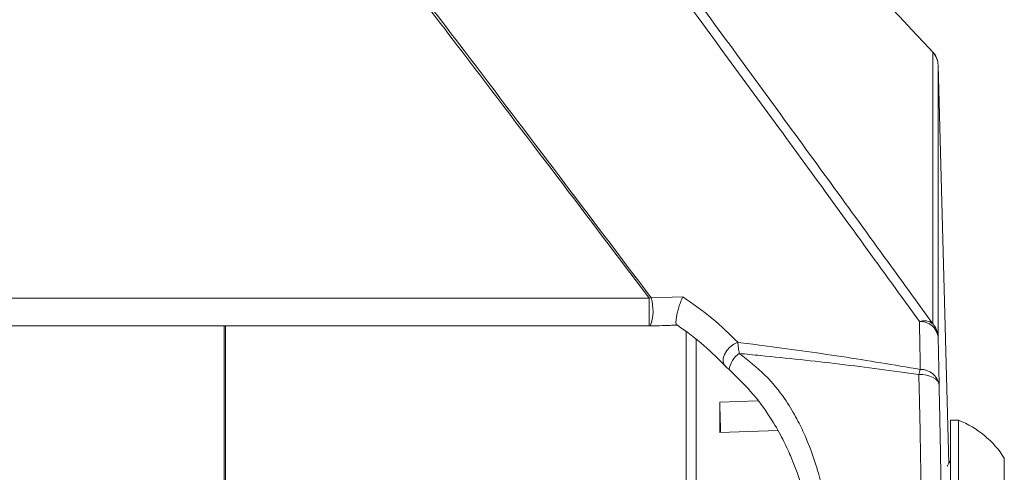
# Model space of a CAD drawing. Units: inches. Extents: x 1.05 to 9.63, y 0.5 to 5.47.
# Drawn here: x 9.01 to 9.23, y 4.7 to 4.81 of the extents above; entities that cross this region are included whole.
import ezdxf

# ---------------------------------------------------------------- set-up
doc = ezdxf.new("R2010")
doc.units = ezdxf.units.IN
doc.header["$MEASUREMENT"] = 0

msp = doc.modelspace()

# ---------------------------------------------------------------- linework, layer by layer
at = {"color": 7, "linetype": 'Continuous', "lineweight": 15}
for p, q in [((9.218042289809565, 4.800406787008175), (9.218007969973728, 4.80049186923887)), ((9.218042289809565, 4.737606573573605), (9.218042289809565, 4.800406787008175)), ((9.221747600854144, 4.705323247497081), (9.21928415767443, 4.797396102437343)), ((9.21928415767443, 4.797396102437343), (9.219284157674428, 4.734595889002772)), ((7.487380002648309, 4.743511688547124), (9.152508372912447, 4.743511688547101)), ((9.152508372912429, 4.743511688547077), (9.152933987698972, 4.7436086950078)), ((9.152933987698972, 4.7436086950078), (9.160258113464549, 4.743836511070579)), ((7.487380002648299, 4.737081231584209), (9.152508372912413, 4.737081231584209)), ((9.219284157674428, 4.734595889002772), (9.219507138662259, 4.723472291689495)), ((9.163345355885765, 4.567581681333794), (9.163345355885765, 4.733935264857638)), ((9.168810774471025, 4.719489171584569), (9.168810774471025, 4.71244484386546)), ((9.224009676722286, 4.715286302175199), (9.222144051722287, 4.715286302175199)), ((9.222144051722287, 4.715286302175199), (9.222144051722287, 4.674286302175198)), ((9.224009676722286, 4.715286302175199), (9.224009676722286, 4.674286302175198)), ((9.168810774471025, 4.71244484386546), (9.18222753957083, 4.712906249698132)), ((9.234581551722288, 4.706505052175199), (9.234581551722288, 4.683067552175199))]:
    msp.add_line(p, q, dxfattribs=at)
at = {"color": 8, "linetype": 'Continuous', "lineweight": 15}
for p, q in [((9.152508372912447, 4.743511688547101), (9.152508372912413, 4.737081231607458)), ((9.054213341701075, 4.416016888402555), (9.054213341701075, 4.737081231584209)), ((9.05455975767752, 4.737081231584209), (9.05455975767752, 4.416012160258632)), ((9.161001878061525, 4.564648702104138), (9.161001878061525, 4.735730189731603)), ((9.168810774471025, 4.719489171584569), (9.17760719102458, 4.719791682500892))]:
    msp.add_line(p, q, dxfattribs=at)
at = {"color": 8, "linetype": 'Continuous', "lineweight": 15, "flags": 128}
msp.add_lwpolyline([(9.172953505360388, 4.733311130540597), (9.172033814883287, 4.732872449553036), (9.171169070904934, 4.73222016417606), (9.170435438154996, 4.731411726257439), (9.16989753337724, 4.73051834121411), (9.169602734030207, 4.729618696417153), (9.169577005385854, 4.728792030582847), (9.169822613566055, 4.728111154602475), (9.170000784918836, 4.727885218546918)], dxfattribs=at)
at = {"color": 7, "linetype": 'Continuous', "lineweight": 15, "flags": 128}
msp.add_lwpolyline([(9.219507138662259, 4.723472291689431), (9.219403145991542, 4.723954295218012), (9.21912699651329, 4.724413647959038), (9.218689066054512, 4.724833090547729), (9.218105809075714, 4.72519686317252), (9.217399140423717, 4.725491297722026), (9.216595611920148, 4.725705331340109), (9.21572541472381, 4.725830922093061), (9.214821244951434, 4.725863351131024)], dxfattribs=at)
at = {"color": 7, "linetype": 'Continuous', "lineweight": 15}
for centre, radius, start, end in [((9.214598263963607, 4.797275262148387), 0.004687500000000022, 1.532604069948406, 43.33080285686243), ((9.214705974307343, 4.797269131276919), 0.004579943735271632, 1.588631705726436, 43.24237776180517), ((9.215980126471392, 4.734800099913732), 0.003482644402873634, 53.69199843112067, 107.0426837891753), ((9.215162280080618, 4.733964844059906), 0.004169903190516672, 8.704197425866521, 92.7884761086311), ((9.21470597430732, 4.734468917842341), 0.004579943735293761, 1.588631705807898, 43.2423777616801), ((9.1765510361938, 4.726049480234103), 0.005687496095849401, 124.5893265306212, 169.9882809179433), ((9.231431415822799, 4.721673114112463), 0.01713055348340119, 161.7729126295946, 165.8414463004114), ((9.21536836099733, 4.722851348457336), 0.004185098691454455, 8.532479403256504, 92.84824582877425), ((9.594072125667573, 4.727520222251615), 0.4253371775383978, 181.0819008505062, 182.0302940784176), ((9.215914785446053, 4.694786302175199), 0.02204035536859793, 32.12006082399378, 68.45228745263357)]:
    msp.add_arc(centre, radius, start, end, dxfattribs=at)
at = {"color": 8, "linetype": 'Continuous', "lineweight": 15}
msp.add_arc((9.14329674775409, 4.740650816268992), 0.01008094441948332, 339.2820299429965, 17.06238991861735, dxfattribs=at)
at = {"color": 7, "linetype": 'Continuous', "lineweight": 15}
msp.add_ellipse((14.0584511424761, 9.17436922409659), major_axis=(6.588050587218525, -1.154631945610163e-13), ratio=0.9787121949502839, start_param=3.859456344865948, end_param=3.887127017464389, dxfattribs=at)
for points, knots in [([(8.922783286111885, 5.046381968583386), (8.931583553319763, 5.034738383072989), (8.949184043456002, 5.011451270638185), (8.978483092382332, 4.972873719884308), (9.010557460968236, 4.930763991074689), (9.044832176359524, 4.885858457986604), (9.07798905771737, 4.842425230074749), (9.106804454991462, 4.804589898294524), (9.131786372767992, 4.771668560522218), (9.1458848117621, 4.752961944980511), (9.15293398769897, 4.7436086950078)], [0, 0, 0, 0, 0.1066101722559258, 0.2132198080909557, 0.3600843814496882, 0.5069462501286726, 0.6510092849716169, 0.7950686388858768, 0.8975349526227909, 1, 1, 1, 1]), ([(9.152508372912447, 4.743511688547101), (9.145440240491054, 4.752851311179519), (9.13130388812478, 4.771530672095327), (9.106254484766923, 4.804407239368413), (9.077360847741167, 4.842194305511502), (9.044114961135637, 4.885574438189736), (9.00975247318276, 4.930423113385075), (8.977599667939854, 4.972477940188432), (8.948231310431023, 5.011004418929725), (8.93059060651407, 5.034260311625447), (8.921770232355211, 5.045888287240262)], [0, 0, 0, 0, 0.1024331622297018, 0.2048675928719652, 0.3489402260805695, 0.4930165493302553, 0.639889275735731, 0.7867647107202631, 0.8933820870088908, 1, 1, 1, 1]), ([(9.214959418964513, 4.738129809844382), (9.206411001199804, 4.749933813357915), (9.18929876767911, 4.773563082558646), (9.1658240434721, 4.805655942100048), (9.145440347182355, 4.833436073397706), (9.122773133329769, 4.864262324976946), (9.105175870165139, 4.888149809732342), (9.093435985046389, 4.904086170073189)], [0, 0, 0, 0, 0.226948099573812, 0.454304993494456, 0.5905821775703556, 0.7268599011149767, 1, 1, 1, 1]), ([(9.096248023959383, 4.903894277125269), (9.107986628734144, 4.887961359712138), (9.125607631041255, 4.864044209430408), (9.148324014443919, 4.833157077096805), (9.168761477875933, 4.80531006221353), (9.19230337857711, 4.773134506382115), (9.209457643757775, 4.749456131830297), (9.218042289809565, 4.737606573573605)], [0, 0, 0, 0, 0.2725175248910667, 0.4090802976141255, 0.5456425286484448, 0.7726222585776833, 1, 1, 1, 1]), ([(9.160258113464549, 4.743836511070579), (9.16025602758873, 4.743832260089166), (9.160151616122405, 4.743619471198029), (9.159908100609266, 4.743068822556488), (9.15953484876017, 4.742049887502836), (9.15918059719564, 4.740877818818508), (9.15890580687161, 4.739749225916598), (9.158723785379545, 4.738713035397429), (9.158662062272311, 4.737862655346693), (9.158738635405884, 4.73731464176394), (9.158892852334855, 4.737293189148906), (9.158969837383365, 4.737282480009383)], [0, 0, 0, 0, 0.002244273751605851, 0.1123402990171166, 0.2507256467301935, 0.3764549319939675, 0.4937968128609804, 0.6099092492226604, 0.7334788255790209, 0.8669527030603063, 1, 1, 1, 1]), ([(9.160258113464549, 4.743836511070579), (9.162597831922481, 4.74219947167753), (9.167319620553176, 4.738895760511816), (9.171064347745162, 4.735183771994828), (9.172953505360388, 4.733311130540597)], [0, 0, 0, 0, 0.495515288999035, 1, 1, 1, 1]), ([(9.152473067153624, 4.73708131409991), (9.15250610448722, 4.737081183189089), (9.152590595886762, 4.73708084839093), (9.15267461878244, 4.737084351079289), (9.152725787536165, 4.737086484166902)], [0, 0, 0, 0, 0.3910141597317981, 1, 1, 1, 1]), ([(9.15272657886851, 4.737084452402418), (9.15368455549925, 4.737113913747078), (9.155753045726701, 4.737177527515474), (9.157822331203688, 4.737240356826432), (9.158933271747266, 4.737274088097271)], [0, 0, 0, 0, 0.4631284296278797, 0.9999999999999999, 0.9999999999999999, 0.9999999999999999, 0.9999999999999999]), ([(9.170317925947607, 4.727636038520672), (9.168645420994554, 4.72930028353923), (9.165278508681318, 4.732650567814922), (9.16119375271723, 4.735776897022809), (9.158985232164554, 4.737272057795782), (9.158969837383365, 4.737282480009383)], [0, 0, 0, 0, 0.4949987657365193, 0.9964798228877363, 0.9999999999999999, 0.9999999999999999, 0.9999999999999999, 0.9999999999999999]), ([(9.215160400113477, 4.727031277084478), (9.21512550344281, 4.728963453554663), (9.21505894465277, 4.732648714226923), (9.21499150168744, 4.736362944675095), (9.214959418964513, 4.738129809844382)], [0, 0, 0, 0, 0.5242984532216897, 0.9999999999999999, 0.9999999999999999, 0.9999999999999999, 0.9999999999999999]), ([(9.172953505360388, 4.733311130540597), (9.17483251191641, 4.733067483933635), (9.182836278450285, 4.732029653303054), (9.196955474890798, 4.730110240229232), (9.2090915467884, 4.728057690293556), (9.215160400113477, 4.727031277084478)], [0, 0, 0, 0, 0.1329782766939195, 0.5664307435884803, 1, 1, 1, 1]), ([(9.172953505360388, 4.733311130540597), (9.173000950452387, 4.732908100067299), (9.173087977762567, 4.732168831651276), (9.17324904282748, 4.731180970751506), (9.173322299286024, 4.730731666670014)], [0, 0, 0, 0, 0.5451747492008789, 1, 1, 1, 1]), ([(9.17332229928605, 4.730731666670018), (9.175401198500197, 4.729093730896411), (9.179678282660849, 4.725723875779918), (9.183797994573732, 4.720433359865901), (9.186495171869703, 4.715984704958738), (9.188834078483316, 4.71117704048399), (9.190692333274832, 4.70619134126139), (9.192675685432292, 4.699385816665097), (9.19398590849882, 4.693184651429648), (9.195110333627165, 4.687238246721967), (9.195884524592014, 4.683102866039418), (9.196495108046097, 4.679912031024871), (9.196990218708777, 4.677349951975502), (9.197416809364405, 4.675117642952219), (9.197796512549768, 4.673010026806889), (9.198141607526683, 4.670864225497969), (9.198373125853028, 4.668557510552758), (9.198523895439251, 4.666578386472844), (9.198708704930572, 4.665433757056504), (9.198767948964724, 4.665088031017646), (9.198767957153947, 4.665087983228394)], [0, 0, 0, 0, 0.05515519963047978, 0.1134751646986236, 0.1636407681044041, 0.2152257196953179, 0.3100174141479529, 0.4058490356682483, 0.5997972596743766, 0.7169704984403091, 0.7960704175321882, 0.8503477826583744, 0.8883480796316112, 0.915720501956729, 0.9401722622806014, 0.9602705333055508, 0.9758373669724362, 0.992672146661588, 0.9999989870805661, 1, 1, 1, 1]), ([(9.214821244951434, 4.725863351131026), (9.208744633956664, 4.72669275409437), (9.196583484929244, 4.728352641990715), (9.182712851260051, 4.729800662411047), (9.174954627013603, 4.730569833364537), (9.173322299286053, 4.730731666670037)], [0, 0, 0, 0, 0.4408946340160441, 0.8823644222535598, 1, 1, 1, 1]), ([(9.169767542929883, 4.728139710379619), (9.16988095644699, 4.728015509916146), (9.170213705719918, 4.727651112311946), (9.170611779178344, 4.727300137703387), (9.170874174170546, 4.727068788494522)], [0, 0, 0, 0, 0.3408377608455889, 1, 1, 1, 1]), ([(9.195154554522231, 4.664987750105564), (9.19510363051926, 4.665225628959216), (9.194979239177718, 4.66580669226931), (9.194761835958815, 4.666774017602356), (9.194505107097932, 4.667979128518973), (9.19420399060134, 4.669409812734729), (9.19385504236636, 4.671093443148947), (9.193455674719885, 4.673054543812632), (9.19298658711366, 4.675418997827729), (9.192407485508832, 4.678443095510183), (9.191671090336763, 4.682431488490564), (9.190608148398619, 4.6882164383017), (9.189338433434722, 4.694314757240591), (9.187509699073706, 4.700978637174498), (9.18569848550262, 4.705969073794718), (9.183477470528643, 4.710820792153583), (9.18089784787955, 4.71542590551624), (9.17701936104193, 4.721082338175076), (9.172930764045674, 4.725094607956049), (9.170950148065627, 4.727038249173741)], [0, 0, 0, 0, 0.005203897292477657, 0.01271148628701883, 0.02021377328355655, 0.03452788985205851, 0.05548203656501072, 0.08092135399028025, 0.1177409308322213, 0.1716588867648826, 0.2514257128101985, 0.3707146908489535, 0.5685518316477044, 0.6683135761535336, 0.7678998124105713, 0.821665755970385, 0.8763822104027454, 0.9401165314853461, 1, 1, 1, 1]), ([(9.21577636545339, 4.665087983228394), (9.215776364475452, 4.665088031683789), (9.215763591019941, 4.665720937962259), (9.21574289781907, 4.667101501947714), (9.215738865989593, 4.669356555459534), (9.215705934046472, 4.672172351533579), (9.215649330194307, 4.67554119470354), (9.215594052687193, 4.679014972686501), (9.215524342743805, 4.68372620663773), (9.215454637841725, 4.689231008558282), (9.215381878061768, 4.695449243893728), (9.215303820769746, 4.701513858760576), (9.215212420680379, 4.707750026111768), (9.215116083824553, 4.713191493004263), (9.215013630855841, 4.718149503651588), (9.214933551119623, 4.721688042771646), (9.214857086336373, 4.724530843428565), (9.214821244951434, 4.725863351131024)], [0, 0, 0, 0, 1.091320049771314e-06, 0.01425441530211496, 0.03067280780977621, 0.04959551335250743, 0.08774532968658702, 0.1485659749289112, 0.2096058191007916, 0.3600534501023472, 0.5106107746381644, 0.6611054695994524, 0.770813390387369, 0.880250373938736, 0.9218506115191255, 0.9633689890144798, 1, 1, 1, 1]), ([(9.219507138662259, 4.723472291689431), (9.219542688742603, 4.721888732316145), (9.219615589936387, 4.718641387510696), (9.21969762950082, 4.71464298478744), (9.219799348009872, 4.709366236496655), (9.21989633288837, 4.703679272633249), (9.21998898863016, 4.697310499578917), (9.220066308901059, 4.691200884769796), (9.220138305409607, 4.684995158374172), (9.22020973995115, 4.679545169290196), (9.220276846180223, 4.675001439446181), (9.220330274061329, 4.671924684880278), (9.220383263207266, 4.669287325893112), (9.22041642053772, 4.66779755619795), (9.220439025060488, 4.666894365750747), (9.220452795485954, 4.666377804393353), (9.220462259164213, 4.666022799350164)], [0, 0, 0, 0, 0.04458562097125128, 0.09143003230644996, 0.138358408737467, 0.2542813063855415, 0.3704821744719335, 0.524721968007182, 0.6790261320452886, 0.8332176135563664, 0.8918341556134406, 0.9502256864190168, 0.979535512918995, 0.9881354179921717, 0.9918461062024396, 1, 1, 1, 1]), ([(9.222074739957845, 4.705886899910463), (9.221940828516283, 4.705656112356232), (9.221701791520882, 4.705244147830303), (9.221462405655014, 4.704832170308071), (9.2213571266722, 4.704650987620759)], [0, 0, 0, 0, 0.5602122020337424, 1, 1, 1, 1])]:
    msp.add_open_spline(points, degree=3, knots=knots, dxfattribs=at)

doc.saveas('drawing.dxf')
